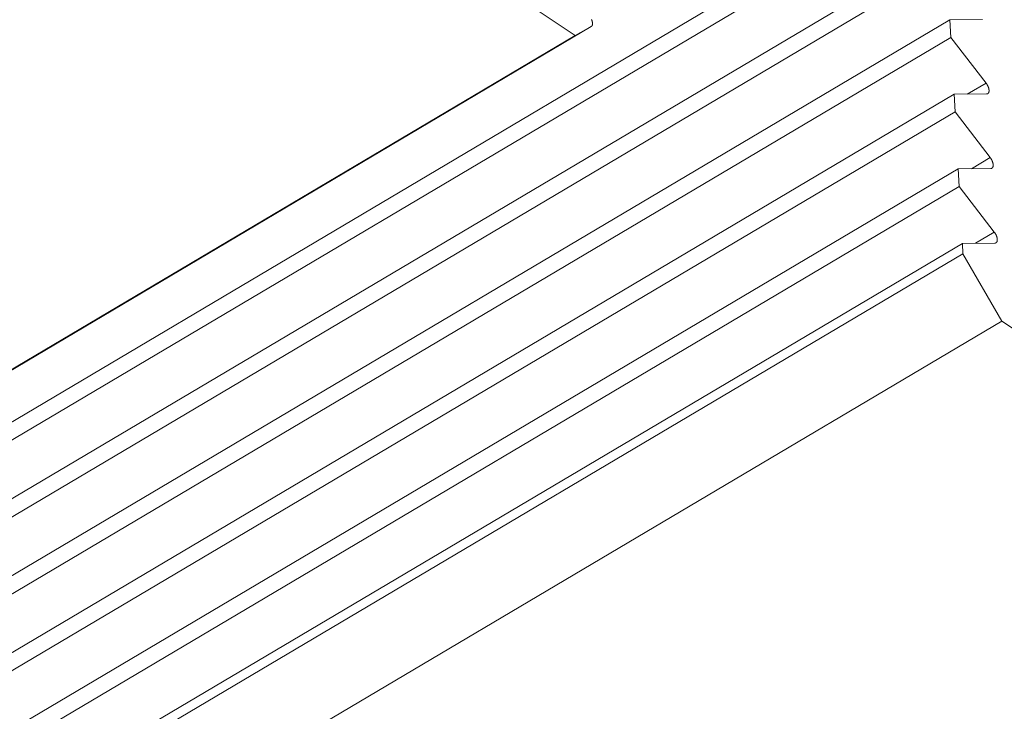
# Model space of a CAD drawing. Units: inches. Extents: x 12 to 245, y -2 to 7.
# Drawn here: x 214 to 214, y 5 to 5 of the extents above; entities that cross this region are included whole.
import ezdxf

# ---------------------------------------------------------------- set-up
doc = ezdxf.new("R2010")
doc.units = ezdxf.units.IN
doc.header["$MEASUREMENT"] = 0
doc.layers.add('DETAIL', color=1, linetype='CONTINUOUS')

msp = doc.modelspace()

# ---------------------------------------------------------------- linework, layer by layer
at = {"layer": 'DETAIL', "linetype": 'Continuous', "lineweight": 0, "extrusion": (0, -0.816497, 0.57735)}
for p, q in [((213.7884163, 4.6473466), (213.8122846, 4.6313662)), ((210.4462886, 2.6346147), (213.8273049, 4.6381094)), ((210.4462895, 2.6339106), (213.8273451, 4.6373865)), ((210.4462924, 2.6316419), (213.8274743, 4.6350572)), ((210.4462933, 2.6309378), (213.8275144, 4.6343342)), ((210.4462962, 2.6286689), (213.8276436, 4.6320047)), ((213.8289779, 4.6320169), (213.8276436, 4.6320047)), ((213.8276436, 4.6320047), (213.8276837, 4.6312816)), ((210.4302622, 2.6271538), (213.8122846, 4.6313662)), ((210.4309692, 2.6275403), (213.812944, 4.6317226)), ((210.4309722, 2.627542), (213.8129469, 4.6317242)), ((213.8122846, 4.6313662), (213.812944, 4.6317226)), ((210.4462971, 2.6279647), (213.8276837, 4.6312816)), ((213.8276837, 4.6312816), (213.8291224, 4.6294123)), ((213.8283536, 4.6289568), (213.8291224, 4.6294123)), ((210.4463, 2.6256955), (213.827813, 4.6289519)), ((213.8291473, 4.6289642), (213.827813, 4.6289519)), ((213.827813, 4.6289519), (213.8278531, 4.6282288)), ((210.4463009, 2.6249913), (213.8278531, 4.6282288)), ((213.8278531, 4.6282288), (213.8292919, 4.6263594)), ((213.8285228, 4.6259038), (213.8292919, 4.6263594)), ((210.4463038, 2.6227219), (213.8279824, 4.6258988)), ((213.8293167, 4.6259112), (213.8279824, 4.6258988)), ((213.8279824, 4.6258988), (213.8280225, 4.6251756)), ((210.4463047, 2.6220176), (213.8280225, 4.6251756)), ((213.8280225, 4.6251756), (213.8294613, 4.6233061)), ((213.828692, 4.6228504), (213.8294613, 4.6233061)), ((213.8294862, 4.6228579), (213.8281518, 4.6228454)), ((210.4463076, 2.619748), (213.8281518, 4.6228454)), ((213.8281518, 4.6228454), (213.8281753, 4.6224213)), ((210.4463082, 2.619335), (213.8281753, 4.6224213)), ((213.8281753, 4.6224213), (213.82977, 4.6196593)), ((210.447813, 2.6167285), (213.82977, 4.6196593)), ((213.82977, 4.6196593), (213.8536011, 4.6037037))]:
    msp.add_line(p, q, dxfattribs=at)
at = {"layer": 'DETAIL', "linetype": 'Continuous', "lineweight": 0}
for points in [[(213.812944, 4.6317226), (213.8129468, 4.6317242), (213.8129495, 4.6317258), (213.8129522, 4.6317276), (213.8129548, 4.6317295), (213.8129573, 4.6317315), (213.8129598, 4.6317336), (213.8129621, 4.6317358), (213.8129645, 4.6317381), (213.8129667, 4.6317405), (213.8129689, 4.631743), (213.812971, 4.6317456), (213.812973, 4.6317483), (213.812975, 4.6317511), (213.8129769, 4.631754), (213.8129787, 4.631757), (213.8129805, 4.6317601), (213.8129821, 4.6317633), (213.8129837, 4.6317665), (213.8129852, 4.6317699), (213.8129867, 4.6317733), (213.812988, 4.6317769), (213.8129893, 4.6317805), (213.8129905, 4.6317842), (213.8129916, 4.631788), (213.8129927, 4.6317919), (213.8129936, 4.6317958), (213.8129945, 4.6317999), (213.8129953, 4.631804), (213.8129961, 4.6318082), (213.8129967, 4.6318124), (213.8129973, 4.6318168), (213.8129977, 4.6318212), (213.8129981, 4.6318257), (213.8129985, 4.6318302), (213.8129987, 4.6318348), (213.8129988, 4.6318395), (213.8129989, 4.6318443), (213.8129989, 4.6318491), (213.8129988, 4.6318539), (213.8129986, 4.6318588), (213.8129984, 4.6318638), (213.812998, 4.6318689), (213.8129976, 4.631874), (213.8129971, 4.6318791), (213.8129965, 4.6318843), (213.8129959, 4.6318895), (213.8129951, 4.6318948), (213.8129943, 4.6319001), (213.8129934, 4.6319055), (213.8129924, 4.6319109), (213.8129913, 4.6319163), (213.8129902, 4.6319218), (213.8129889, 4.6319273), (213.8129876, 4.6319328), (213.8129863, 4.6319384), (213.8129848, 4.631944), (213.8129833, 4.6319496), (213.8129816, 4.6319552), (213.81298, 4.6319609), (213.8129782, 4.6319666), (213.8129763, 4.6319723), (213.8129744, 4.631978), (213.8129725, 4.6319837), (213.8129704, 4.6319894), (213.8129683, 4.6319952), (213.8129661, 4.6320009), (213.8129638, 4.6320066), (213.8129615, 4.6320124)], [(213.8291224, 4.6294123), (213.8291268, 4.6294066), (213.8291311, 4.6294008), (213.8291353, 4.629395), (213.8291395, 4.6293891), (213.8291436, 4.6293831), (213.8291477, 4.6293771), (213.8291517, 4.629371), (213.8291556, 4.6293649), (213.8291595, 4.6293587), (213.8291633, 4.6293524), (213.8291671, 4.6293462), (213.8291708, 4.6293399), (213.8291744, 4.6293335), (213.8291779, 4.6293271), (213.8291814, 4.6293207), (213.8291848, 4.6293142), (213.8291881, 4.6293078), (213.8291913, 4.6293013), (213.8291944, 4.6292948), (213.8291975, 4.6292882), (213.8292005, 4.6292817), (213.8292034, 4.6292751), (213.8292062, 4.6292686), (213.8292089, 4.629262), (213.8292116, 4.6292554), (213.8292141, 4.6292489), (213.8292166, 4.6292423), (213.8292189, 4.6292358), (213.8292212, 4.6292292), (213.8292233, 4.6292227), (213.8292254, 4.6292162), (213.8292274, 4.6292097), (213.8292293, 4.6292033), (213.829231, 4.6291969), (213.8292327, 4.6291905), (213.8292343, 4.6291841), (213.8292358, 4.6291778), (213.8292371, 4.6291715), (213.8292384, 4.6291653), (213.8292396, 4.6291591), (213.8292406, 4.629153), (213.8292416, 4.6291469), (213.8292424, 4.6291409), (213.8292432, 4.6291349), (213.8292438, 4.629129), (213.8292443, 4.6291232), (213.8292448, 4.6291174), (213.8292451, 4.6291117), (213.8292453, 4.6291061), (213.8292454, 4.6291005), (213.8292454, 4.629095), (213.8292453, 4.6290896), (213.829245, 4.6290843), (213.8292447, 4.6290791), (213.8292443, 4.629074), (213.8292437, 4.6290689), (213.8292431, 4.629064), (213.8292423, 4.6290591), (213.8292415, 4.6290544), (213.8292405, 4.6290497), (213.8292395, 4.6290451), (213.8292383, 4.6290407), (213.829237, 4.6290364), (213.8292356, 4.6290321), (213.8292341, 4.629028), (213.8292326, 4.629024), (213.8292309, 4.6290201), (213.8292291, 4.6290163), (213.8292272, 4.6290127), (213.8292252, 4.6290092), (213.8292231, 4.6290058), (213.829221, 4.6290025), (213.8292187, 4.6289993), (213.8292163, 4.6289963), (213.8292139, 4.6289934), (213.8292113, 4.6289906), (213.8292087, 4.628988), (213.829206, 4.6289855), (213.8292031, 4.6289831), (213.8292002, 4.6289809), (213.8291972, 4.6289788), (213.8291942, 4.6289768), (213.829191, 4.628975), (213.8291878, 4.6289733), (213.8291845, 4.6289718), (213.8291811, 4.6289704), (213.8291776, 4.6289691), (213.829174, 4.628968), (213.8291704, 4.628967), (213.8291667, 4.6289662), (213.829163, 4.6289655), (213.8291592, 4.6289649), (213.8291553, 4.6289645), (213.8291513, 4.6289643), (213.8291473, 4.6289642)], [(213.8292919, 4.6263594), (213.8292962, 4.6263537), (213.8293005, 4.6263479), (213.8293047, 4.626342), (213.8293089, 4.6263361), (213.829313, 4.6263302), (213.8293171, 4.6263241), (213.8293211, 4.6263181), (213.8293251, 4.6263119), (213.8293289, 4.6263057), (213.8293328, 4.6262995), (213.8293365, 4.6262932), (213.8293402, 4.6262869), (213.8293438, 4.6262806), (213.8293473, 4.6262742), (213.8293508, 4.6262678), (213.8293542, 4.6262613), (213.8293575, 4.6262548), (213.8293607, 4.6262483), (213.8293639, 4.6262418), (213.829367, 4.6262353), (213.8293699, 4.6262287), (213.8293728, 4.6262222), (213.8293756, 4.6262156), (213.8293784, 4.6262091), (213.829381, 4.6262025), (213.8293835, 4.6261959), (213.829386, 4.6261894), (213.8293884, 4.6261828), (213.8293906, 4.6261763), (213.8293928, 4.6261698), (213.8293949, 4.6261633), (213.8293968, 4.6261568), (213.8293987, 4.6261504), (213.8294005, 4.6261439), (213.8294022, 4.6261375), (213.8294037, 4.6261312), (213.8294052, 4.6261249), (213.8294066, 4.6261186), (213.8294078, 4.6261124), (213.829409, 4.6261062), (213.8294101, 4.6261), (213.829411, 4.626094), (213.8294119, 4.6260879), (213.8294126, 4.626082), (213.8294132, 4.6260761), (213.8294138, 4.6260702), (213.8294142, 4.6260644), (213.8294145, 4.6260587), (213.8294147, 4.6260531), (213.8294148, 4.6260476), (213.8294148, 4.6260421), (213.8294147, 4.6260367), (213.8294145, 4.6260314), (213.8294142, 4.6260261), (213.8294137, 4.626021), (213.8294132, 4.626016), (213.8294125, 4.626011), (213.8294118, 4.6260062), (213.8294109, 4.6260014), (213.82941, 4.6259967), (213.8294089, 4.6259922), (213.8294077, 4.6259877), (213.8294065, 4.6259834), (213.8294051, 4.6259792), (213.8294036, 4.6259751), (213.829402, 4.625971), (213.8294003, 4.6259672), (213.8293985, 4.6259634), (213.8293967, 4.6259597), (213.8293947, 4.6259562), (213.8293926, 4.6259528), (213.8293904, 4.6259495), (213.8293881, 4.6259464), (213.8293858, 4.6259433), (213.8293833, 4.6259404), (213.8293808, 4.6259377), (213.8293781, 4.625935), (213.8293754, 4.6259325), (213.8293726, 4.6259301), (213.8293697, 4.6259279), (213.8293667, 4.6259258), (213.8293636, 4.6259238), (213.8293604, 4.625922), (213.8293572, 4.6259203), (213.8293539, 4.6259188), (213.8293505, 4.6259174), (213.829347, 4.6259161), (213.8293435, 4.625915), (213.8293399, 4.625914), (213.8293362, 4.6259132), (213.8293324, 4.6259125), (213.8293286, 4.625912), (213.8293247, 4.6259116), (213.8293208, 4.6259113), (213.8293167, 4.6259112)], [(213.8294613, 4.6233061), (213.8294657, 4.6233004), (213.8294699, 4.6232947), (213.8294742, 4.6232888), (213.8294784, 4.6232829), (213.8294825, 4.6232769), (213.8294866, 4.6232709), (213.8294906, 4.6232648), (213.8294945, 4.6232587), (213.8294984, 4.6232525), (213.8295022, 4.6232463), (213.829506, 4.62324), (213.8295097, 4.6232337), (213.8295133, 4.6232273), (213.8295168, 4.6232209), (213.8295203, 4.6232145), (213.8295237, 4.6232081), (213.829527, 4.6232016), (213.8295302, 4.6231951), (213.8295333, 4.6231886), (213.8295364, 4.623182), (213.8295394, 4.6231755), (213.8295423, 4.6231689), (213.8295451, 4.6231624), (213.8295478, 4.6231558), (213.8295505, 4.6231493), (213.829553, 4.6231427), (213.8295555, 4.6231361), (213.8295578, 4.6231296), (213.8295601, 4.6231231), (213.8295622, 4.6231165), (213.8295643, 4.62311), (213.8295663, 4.6231036), (213.8295682, 4.6230971), (213.8295699, 4.6230907), (213.8295716, 4.6230843), (213.8295732, 4.623078), (213.8295747, 4.6230716), (213.829576, 4.6230654), (213.8295773, 4.6230591), (213.8295785, 4.6230529), (213.8295795, 4.6230468), (213.8295805, 4.6230407), (213.8295813, 4.6230347), (213.8295821, 4.6230287), (213.8295827, 4.6230228), (213.8295832, 4.623017), (213.8295837, 4.6230112), (213.829584, 4.6230055), (213.8295842, 4.6229999), (213.8295843, 4.6229943), (213.8295843, 4.6229888), (213.8295842, 4.6229834), (213.829584, 4.6229781), (213.8295836, 4.6229729), (213.8295832, 4.6229678), (213.8295827, 4.6229627), (213.829582, 4.6229578), (213.8295813, 4.6229529), (213.8295804, 4.6229481), (213.8295794, 4.6229435), (213.8295784, 4.6229389), (213.8295772, 4.6229345), (213.8295759, 4.6229301), (213.8295745, 4.6229259), (213.8295731, 4.6229218), (213.8295715, 4.6229178), (213.8295698, 4.6229139), (213.829568, 4.6229101), (213.8295661, 4.6229065), (213.8295641, 4.6229029), (213.8295621, 4.6228995), (213.8295599, 4.6228963), (213.8295576, 4.6228931), (213.8295552, 4.6228901), (213.8295528, 4.6228872), (213.8295502, 4.6228844), (213.8295476, 4.6228817), (213.8295449, 4.6228792), (213.829542, 4.6228769), (213.8295391, 4.6228746), (213.8295361, 4.6228725), (213.8295331, 4.6228706), (213.8295299, 4.6228688), (213.8295267, 4.6228671), (213.8295234, 4.6228655), (213.82952, 4.6228641), (213.8295165, 4.6228629), (213.8295129, 4.6228617), (213.8295093, 4.6228608), (213.8295056, 4.6228599), (213.8295019, 4.6228592), (213.8294981, 4.6228587), (213.8294942, 4.6228583), (213.8294902, 4.622858), (213.8294862, 4.6228579)]]:
    msp.add_lwpolyline(points, dxfattribs=at)

doc.saveas('drawing.dxf')
